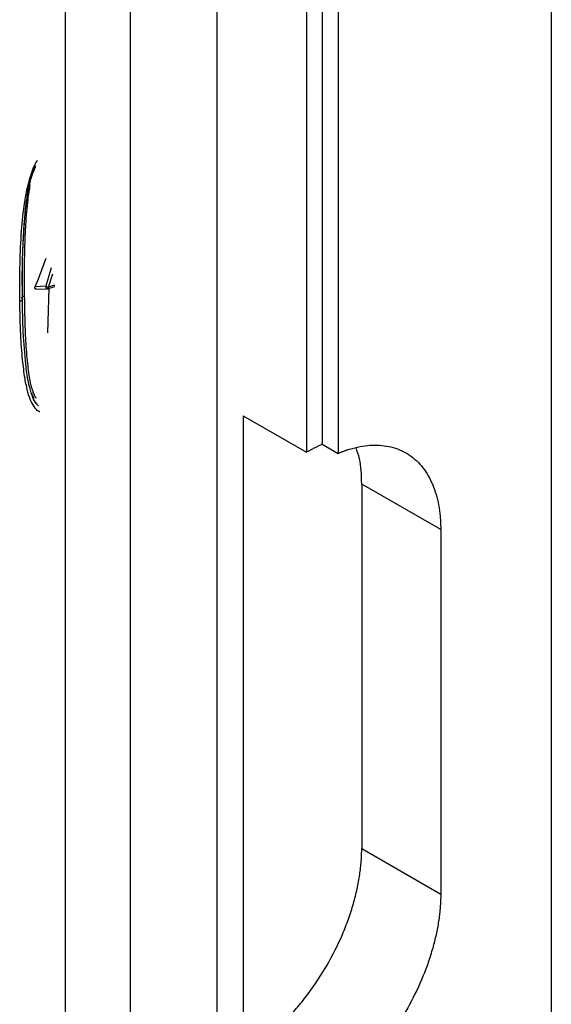
# Model space of a CAD drawing. Units: millimetres. Extents: x 10 to 416, y 10 to 287.
# Drawn here: x 362 to 371, y 102 to 119 of the extents above; entities that cross this region are included whole.
import ezdxf

# ---------------------------------------------------------------- set-up
doc = ezdxf.new("R2010")
doc.units = ezdxf.units.MM

msp = doc.modelspace()

# ---------------------------------------------------------------- linework, layer by layer
at = {"color": 7, "linetype": 'Continuous', "lineweight": 25}
for p, q in [((365.084, 143.232), (365.085, 100.665)), ((363.537, 99.109), (363.537, 142.338)), ((366.688, 142.035), (366.689, 111.415)), ((362.375, 94.126), (362.375, 141.667)), ((371.072, 132.203), (371.073, 91.001)), ((366.971, 130.816), (366.971, 111.578)), ((367.254, 129.999), (367.254, 111.393)), ((362.119, 114.717), (362.022, 114.387)), ((362.072, 114.37), (362.145, 114.611)), ((362.022, 114.387), (361.828, 114.379)), ((362.064, 114.345), (362.152, 114.373)), ((362.179, 114.407), (362.072, 114.37)), ((361.838, 114.336), (362.042, 114.343)), ((362.058, 113.551), (362.08, 114.351)), ((361.767, 112.465), (361.798, 112.39)), ((361.808, 112.372), (361.781, 112.427)), ((361.838, 112.3), (361.846, 112.288)), ((361.852, 112.281), (361.84, 112.305)), ((365.557, 112.068), (366.689, 111.415)), ((365.557, 112.068), (365.557, 100.636)), ((366.971, 111.556), (366.971, 111.578)), ((366.971, 111.556), (367.254, 111.393)), ((369.093, 110.026), (367.679, 110.843)), ((367.679, 110.843), (367.679, 104.31)), ((369.093, 110.026), (369.093, 103.494)), ((367.679, 104.31), (369.093, 103.494))]:
    msp.add_line(p, q, dxfattribs=at)
for points, knots in [([(361.555, 114.127), (361.554, 114.348), (361.553, 114.756), (361.58, 115.35), (361.63, 115.838), (361.694, 116.184), (361.759, 116.403), (361.811, 116.538), (361.854, 116.615), (361.873, 116.648)], [0, 0, 0, 0, 0.279261, 0.516053, 0.712684, 0.846784, 0.906985, 0.959764, 1, 1, 1, 1]), ([(361.824, 116.543), (361.814, 116.522), (361.741, 116.372), (361.691, 116.066), (361.65, 115.758), (361.634, 115.562), (361.629, 115.498), (361.627, 115.475)], [0, 0, 0, 0, 0.058722, 0.436254, 0.817208, 0.933247, 1, 1, 1, 1]), ([(361.634, 115.467), (361.643, 115.575), (361.657, 115.742), (361.682, 115.932), (361.719, 116.157), (361.756, 116.351), (361.832, 116.518), (361.843, 116.543)], [0, 0, 0, 0, 0.3056826, 0.4772475, 0.5286449, 0.9288862, 1, 1, 1, 1]), ([(361.642, 114.214), (361.641, 114.309), (361.639, 114.544), (361.641, 114.868), (361.649, 115.197), (361.661, 115.46), (361.68, 115.711), (361.701, 115.954), (361.729, 116.118), (361.743, 116.208)], [0, 0, 0, 0, 0.152107, 0.376144, 0.505155, 0.650798, 0.767907, 0.873731, 1, 1, 1, 1]), ([(361.627, 115.475), (361.616, 115.279), (361.59, 114.829), (361.594, 114.408), (361.596, 114.17)], [0, 0, 0, 0, 0.4350916, 1, 1, 1, 1]), ([(361.602, 114.175), (361.602, 114.175), (361.602, 114.175), (361.602, 114.175), (361.602, 114.175), (361.602, 114.176), (361.602, 114.177), (361.602, 114.184), (361.602, 114.209), (361.6, 114.415), (361.6, 114.687), (361.608, 114.985), (361.617, 115.204), (361.627, 115.356), (361.634, 115.467)], [0, 0, 0, 0, 0.000002, 0.000021, 0.000073, 0.000268, 0.001023, 0.003998, 0.015801, 0.062831, 0.500931, 0.658925, 0.750804, 1, 1, 1, 1]), ([(361.828, 114.379), (361.837, 114.399), (361.909, 114.564), (361.972, 114.738), (362.027, 114.891)], [0, 0, 0, 0, 0.1181129, 1, 1, 1, 1]), ([(361.847, 114.337), (361.844, 114.338), (361.837, 114.34), (361.829, 114.347), (361.825, 114.356), (361.824, 114.368), (361.827, 114.375), (361.828, 114.379)], [0, 0, 0, 0, 0.17503, 0.3801, 0.575996, 0.779375, 1, 1, 1, 1]), ([(362.022, 114.387), (362.025, 114.385), (362.033, 114.382), (362.046, 114.377), (362.06, 114.373), (362.068, 114.371), (362.072, 114.37)], [0, 0, 0, 0, 0.220028, 0.459985, 0.719997, 1, 1, 1, 1]), ([(362.026, 114.368), (362.025, 114.37), (362.023, 114.376), (362.022, 114.383), (362.022, 114.387)], [0, 0, 0, 0, 0.357951, 1, 1, 1, 1]), ([(362.054, 114.344), (362.052, 114.343), (362.047, 114.34), (362.04, 114.343), (362.032, 114.352), (362.028, 114.362), (362.026, 114.368)], [0, 0, 0, 0, 0.218525, 0.485301, 0.702998, 1, 1, 1, 1]), ([(362.054, 114.344), (362.057, 114.344), (362.062, 114.342), (362.067, 114.347), (362.071, 114.356), (362.072, 114.365), (362.072, 114.37)], [0, 0, 0, 0, 0.243313, 0.498703, 0.703562, 1, 1, 1, 1]), ([(362.158, 114.378), (362.161, 114.377), (362.167, 114.376), (362.174, 114.382), (362.178, 114.392), (362.179, 114.402), (362.179, 114.407)], [0, 0, 0, 0, 0.2438353, 0.5, 0.7561647, 1, 1, 1, 1]), ([(361.596, 114.17), (361.595, 114.173), (361.593, 114.177), (361.594, 114.184), (361.596, 114.191), (361.602, 114.198), (361.61, 114.204), (361.623, 114.211), (361.634, 114.213), (361.642, 114.214)], [0, 0, 0, 0, 0.118413, 0.244125, 0.375192, 0.507912, 0.639814, 0.767642, 1, 1, 1, 1]), ([(361.854, 112.374), (361.845, 112.389), (361.822, 112.422), (361.798, 112.481), (361.776, 112.546), (361.749, 112.648), (361.725, 112.785), (361.693, 113.03), (361.666, 113.352), (361.648, 113.772), (361.644, 114.066), (361.642, 114.214)], [0, 0, 0, 0, 0.037255, 0.08536, 0.127028, 0.168404, 0.280055, 0.369807, 0.580723, 0.789362, 1, 1, 1, 1]), ([(361.555, 114.127), (361.559, 114.127), (361.568, 114.128), (361.581, 114.132), (361.592, 114.137), (361.601, 114.144), (361.607, 114.152), (361.608, 114.16), (361.607, 114.168), (361.604, 114.173), (361.602, 114.175)], [0, 0, 0, 0, 0.1129942, 0.2353962, 0.3658698, 0.4999839, 0.6341374, 0.7645941, 0.8869977, 1, 1, 1, 1]), ([(361.915, 112.136), (361.914, 112.136), (361.878, 112.146), (361.824, 112.21), (361.752, 112.323), (361.692, 112.503), (361.642, 112.753), (361.599, 113.097), (361.565, 113.558), (361.559, 113.923), (361.555, 114.127)], [0, 0, 0, 0, 0.00309, 0.066624, 0.147635, 0.243411, 0.372327, 0.534349, 0.739242, 1, 1, 1, 1]), ([(361.662, 112.989), (361.645, 113.177), (361.611, 113.554), (361.605, 113.968), (361.602, 114.175)], [0, 0, 0, 0, 0.499468, 1, 1, 1, 1]), ([(361.76, 112.476), (361.741, 112.542), (361.697, 112.701), (361.675, 112.883), (361.662, 112.989)], [0, 0, 0, 0, 0.414475, 1, 1, 1, 1]), ([(361.889, 112.242), (361.884, 112.246), (361.871, 112.256), (361.86, 112.27), (361.852, 112.28), (361.847, 112.287), (361.828, 112.313), (361.795, 112.374), (361.773, 112.437), (361.76, 112.476)], [0, 0, 0, 0, 0.07321, 0.198357, 0.201725, 0.227511, 0.29872, 0.570301, 1, 1, 1, 1]), ([(361.773, 112.441), (361.791, 112.381), (361.812, 112.312), (361.861, 112.279), (361.868, 112.274)], [0, 0, 0, 0, 0.86839, 1, 1, 1, 1]), ([(366.689, 111.415), (366.707, 111.426), (366.745, 111.447), (366.802, 111.477), (366.859, 111.505), (366.915, 111.532), (366.953, 111.548), (366.971, 111.556)], [0, 0, 0, 0, 0.200143, 0.400072, 0.599928, 0.799857, 1, 1, 1, 1]), ([(367.254, 111.393), (367.271, 111.4), (367.305, 111.414), (367.356, 111.433), (367.406, 111.451), (367.456, 111.467), (367.506, 111.481), (367.555, 111.494), (367.648, 111.516), (367.783, 111.537), (367.956, 111.544), (368.123, 111.528), (368.337, 111.475), (368.578, 111.351), (368.772, 111.153), (368.894, 110.955), (368.968, 110.792), (369.025, 110.614), (369.058, 110.457), (369.076, 110.327), (369.086, 110.23), (369.092, 110.13), (369.092, 110.061), (369.093, 110.026)], [0, 0, 0, 0, 0.016869, 0.033716, 0.050549, 0.067379, 0.084217, 0.101071, 0.117951, 0.179832, 0.241759, 0.305771, 0.369831, 0.500003, 0.630175, 0.694186, 0.758246, 0.820125, 0.882055, 0.911558, 0.941015, 0.970478, 1, 1, 1, 1]), ([(367.679, 110.843), (367.674, 111.001), (367.667, 111.24), (367.599, 111.43), (367.577, 111.494)], [0, 0, 0, 0, 0.664103, 1, 1, 1, 1]), ([(365.557, 100.636), (365.576, 100.647), (365.613, 100.669), (365.668, 100.703), (365.724, 100.739), (365.779, 100.777), (365.834, 100.816), (365.889, 100.857), (365.993, 100.938), (366.144, 101.067), (366.342, 101.259), (366.535, 101.471), (366.784, 101.784), (367.068, 102.213), (367.298, 102.674), (367.444, 103.046), (367.532, 103.319), (367.599, 103.587), (367.638, 103.8), (367.659, 103.964), (367.67, 104.082), (367.677, 104.198), (367.678, 104.273), (367.679, 104.31)], [0, 0, 0, 0, 0.016676, 0.033325, 0.049958, 0.066588, 0.083225, 0.099881, 0.116567, 0.178309, 0.240093, 0.304408, 0.368767, 0.500003, 0.63124, 0.695554, 0.759914, 0.821654, 0.88344, 0.912602, 0.941708, 0.970821, 1, 1, 1, 1]), ([(369.093, 103.494), (369.093, 103.474), (369.092, 103.435), (369.091, 103.374), (369.087, 103.313), (369.083, 103.252), (369.078, 103.19), (369.071, 103.127), (369.056, 103.007), (369.025, 102.828), (368.968, 102.585), (368.894, 102.336), (368.772, 101.997), (368.578, 101.575), (368.337, 101.173), (368.123, 100.873), (367.956, 100.665), (367.783, 100.471), (367.637, 100.325), (367.519, 100.218), (367.431, 100.143), (367.343, 100.071), (367.284, 100.027), (367.254, 100.005)], [0, 0, 0, 0, 0.016869, 0.033716, 0.050549, 0.067379, 0.084217, 0.101071, 0.117951, 0.179832, 0.241759, 0.305771, 0.369831, 0.500003, 0.630175, 0.694186, 0.758246, 0.820125, 0.882055, 0.911558, 0.941015, 0.970478, 1, 1, 1, 1])]:
    msp.add_open_spline(points, degree=3, knots=knots, dxfattribs=at)

doc.saveas('drawing.dxf')
